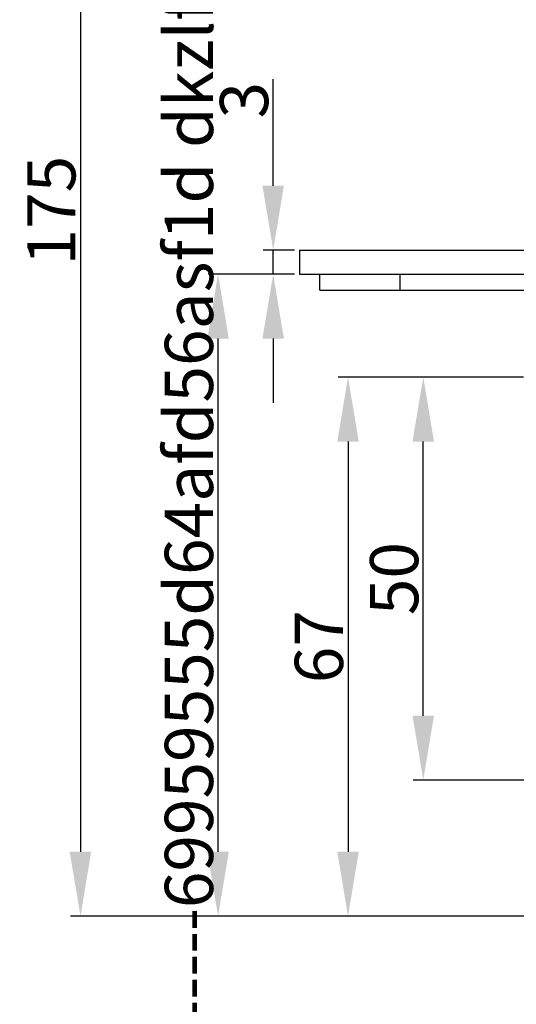
# Model space of a CAD drawing. Extents: x -405 to -89, y 90 to 463.
# Drawn here: x -397 to -335, y 255 to 378 of the extents above; entities that cross this region are included whole.
import ezdxf

# ---------------------------------------------------------------- set-up
doc = ezdxf.new("R2010")
doc.units = 0
doc.header["$PDMODE"] = 35
doc.header["$PDSIZE"] = 3
doc.styles.get("Standard").update_dxf_attribs({"font": 'txt.shx', "height": 6})
doc.dimstyles.new('ISO-25_WS', dxfattribs={"dimtxt": 2, "dimasz": 2, "dimexe": 1.25, "dimexo": 0.625, "dimtad": 1, "dimdec": 1, "dimdsep": 46, "dimtxsty": 'Standard', "dimcen": 2.5, "dimclrd": 3, "dimclre": 3, "dimclrt": 1, "dimadec": 0, "dimazin": 0, "dimtfac": 1, "dimtdec": 1, "dimtmove": 0, "dimatfit": 3, "dimfxl": 1, "dimtolj": 1, "dimtzin": 0, "dimarcsym": 0})

# ---------------------------------------------------------------- blocks, each defined once
blk = doc.blocks.new('*D75')
at = {"color": 3, "linetype": 'ByBlock', "lineweight": -2}
for p, q in [((-334.17, 333.37), (-347.9, 333.37)), ((-346.65, 291.29), (-346.65, 325.37)), ((-314.73, 283.29), (-347.9, 283.29))]:
    blk.add_line(p, q, dxfattribs=at)
at = {"color": 3}
for points in [[(-347.99, 325.37), (-345.32, 325.37), (-346.65, 333.37)], [(-347.99, 291.29), (-345.32, 291.29), (-346.65, 283.29)]]:
    blk.add_solid(points, dxfattribs=at)
at = {"layer": 'Defpoints', "color": 0}
for p in [(-346.65, 333.37), (-333.54, 333.37), (-314.1, 283.29)]:
    blk.add_point(p, dxfattribs=at)
at = {"color": 1, "insert": (-350.28, 308.33), "char_height": 6, "attachment_point": 5, "rotation": 90}
blk.add_mtext('\\A1;50', dxfattribs=at)
blk = doc.blocks.new('*D76')
at = {"color": 3, "linetype": 'ByBlock', "lineweight": -2}
for p, q in [((-334.17, 333.37), (-357.26, 333.37)), ((-356.01, 325.37), (-356.01, 274.37)), ((-324.17, 266.37), (-357.26, 266.37))]:
    blk.add_line(p, q, dxfattribs=at)
at = {"color": 3}
for points in [[(-357.35, 325.37), (-354.68, 325.37), (-356.01, 333.37)], [(-357.35, 274.37), (-354.68, 274.37), (-356.01, 266.37)]]:
    blk.add_solid(points, dxfattribs=at)
at = {"layer": 'Defpoints', "color": 0}
for p in [(-333.54, 333.37), (-356.01, 266.37), (-323.54, 266.37)]:
    blk.add_point(p, dxfattribs=at)
at = {"color": 1, "insert": (-359.64, 299.87), "char_height": 6, "attachment_point": 5, "rotation": 90}
blk.add_mtext('\\A1;67', dxfattribs=at)
blk = doc.blocks.new('*D77')
at = {"color": 3, "linetype": 'ByBlock', "lineweight": -2}
for p, q in [((-362.67, 346.17), (-373.43, 346.17)), ((-372.18, 274.37), (-372.18, 338.17)), ((-324.17, 266.37), (-373.43, 266.37))]:
    blk.add_line(p, q, dxfattribs=at)
at = {"color": 3}
for points in [[(-373.51, 338.17), (-370.85, 338.17), (-372.18, 346.17)], [(-373.51, 274.37), (-370.85, 274.37), (-372.18, 266.37)]]:
    blk.add_solid(points, dxfattribs=at)
at = {"layer": 'Defpoints', "color": 0}
for p in [(-372.18, 346.17), (-362.04, 346.17), (-323.54, 266.37)]:
    blk.add_point(p, dxfattribs=at)
at = {"color": 1, "insert": (-375.81, 306.27), "char_height": 6, "attachment_point": 5, "rotation": 90}
blk.add_mtext('\\A1;80{\\Ftxt,g:\\tempad_font\\kt64f|c134;--95-9---9-----69959555d64afd56asf1d dkzlfkq \\fSimSun|b0|i0|c134|p2;-}95', dxfattribs=at)
blk = doc.blocks.new('*D81')
at = {"color": 3, "linetype": 'ByBlock', "lineweight": -2}
for p, q in [((-330.95, 441.76), (-390.55, 441.76)), ((-389.3, 433.76), (-389.3, 274.37)), ((-306.91, 266.37), (-390.55, 266.37))]:
    blk.add_line(p, q, dxfattribs=at)
at = {"color": 3}
for points in [[(-390.64, 433.76), (-387.97, 433.76), (-389.3, 441.76)], [(-390.64, 274.37), (-387.97, 274.37), (-389.3, 266.37)]]:
    blk.add_solid(points, dxfattribs=at)
at = {"layer": 'Defpoints', "color": 0}
for p in [(-330.33, 441.76), (-389.3, 266.37), (-306.28, 266.37)]:
    blk.add_point(p, dxfattribs=at)
at = {"color": 1, "insert": (-392.93, 354.07), "char_height": 6, "attachment_point": 5, "rotation": 90}
blk.add_mtext('\\A1;175', dxfattribs=at)
blk = doc.blocks.new('*D80')
at = {"color": 3, "linetype": 'ByBlock', "lineweight": -2}
for p, q in [((-365.32, 357.17), (-365.32, 370.42)), ((-362.67, 349.17), (-366.57, 349.17)), ((-365.32, 346.17), (-365.32, 349.17)), ((-362.67, 346.17), (-366.57, 346.17)), ((-365.32, 338.17), (-365.32, 330.17))]:
    blk.add_line(p, q, dxfattribs=at)
at = {"color": 3}
for points in [[(-366.66, 357.17), (-363.99, 357.17), (-365.32, 349.17)], [(-366.66, 338.17), (-363.99, 338.17), (-365.32, 346.17)]]:
    blk.add_solid(points, dxfattribs=at)
at = {"layer": 'Defpoints', "color": 0}
for p in [(-362.04, 349.17), (-365.32, 346.17), (-362.04, 346.17)]:
    blk.add_point(p, dxfattribs=at)
at = {"color": 1, "insert": (-368.95, 367.79), "char_height": 6, "attachment_point": 5, "rotation": 90}
blk.add_mtext('\\A1;3', dxfattribs=at)

msp = doc.modelspace()

# ---------------------------------------------------------------- linework, layer by layer
for p, q in [((-362.04, 349.17), (-147.04, 349.17)), ((-362.04, 349.17), (-362.04, 346.17)), ((-362.04, 346.17), (-147.04, 346.17))]:
    msp.add_line(p, q)
at = {"color": 7, "linetype": 'Continuous'}
for p, q in [((-359.54, 344.17), (-359.54, 346.17)), ((-349.54, 344.17), (-349.54, 346.17)), ((-359.54, 344.17), (-149.54, 344.17))]:
    msp.add_line(p, q, dxfattribs=at)

# ---------------------------------------------------------------- dimensions: what is measured, and where the dimension line sits
at = {"color": 1}
for base, p1, p2, picture, middle in [((-389.3, 266.37), (-330.33, 441.76), (-306.28, 266.37), '*D81', (-392.93, 354.07)), ((-356.01, 266.37), (-333.54, 333.37), (-323.54, 266.37), '*D76', (-359.64, 299.87)), ((-346.65, 333.37), (-314.1, 283.29), (-333.54, 333.37), '*D75', (-350.28, 308.33))]:
    dim = msp.add_linear_dim(base=base, p1=p1, p2=p2, angle=90, dimstyle='ISO-25_WS', override={"dimtxt": 8, "dimasz": 8, "dimdec": 0, "dimtdec": 0, "dimarcsym": 1}, dxfattribs=at)
    dim.commit()
    dim.dimension.update_dxf_attribs({"geometry": picture, "text_midpoint": middle})
dim = msp.add_linear_dim(base=(-372.18, 346.17), p1=(-323.54, 266.37), p2=(-362.04, 346.17), angle=90, text='<>{\\Ftxt,g:\\tempad_font\\kt64f|c134;--95-9---9-----69959555d64afd56asf1d dkzlfkq \\fSimSun|b0|i0|c134|p2;-}95', dimstyle='ISO-25_WS', override={"dimtxt": 8, "dimasz": 8, "dimdec": 0, "dimtdec": 0, "dimarcsym": 1}, dxfattribs=at)
dim.commit()
dim.dimension.update_dxf_attribs({"geometry": '*D77', "text_midpoint": (-375.81, 306.27)})
dim = msp.add_linear_dim(base=(-365.32, 346.17), p1=(-362.04, 349.17), p2=(-362.04, 346.17), angle=90, dimstyle='ISO-25_WS', override={"dimtxt": 8, "dimasz": 8, "dimdec": 0, "dimtdec": 0, "dimarcsym": 1}, dxfattribs=at)
dim.commit()
dim.dimension.update_dxf_attribs({"geometry": '*D80', "text_midpoint": (-365.32, 367.79), "dimtype": 160})

doc.saveas('drawing.dxf')
